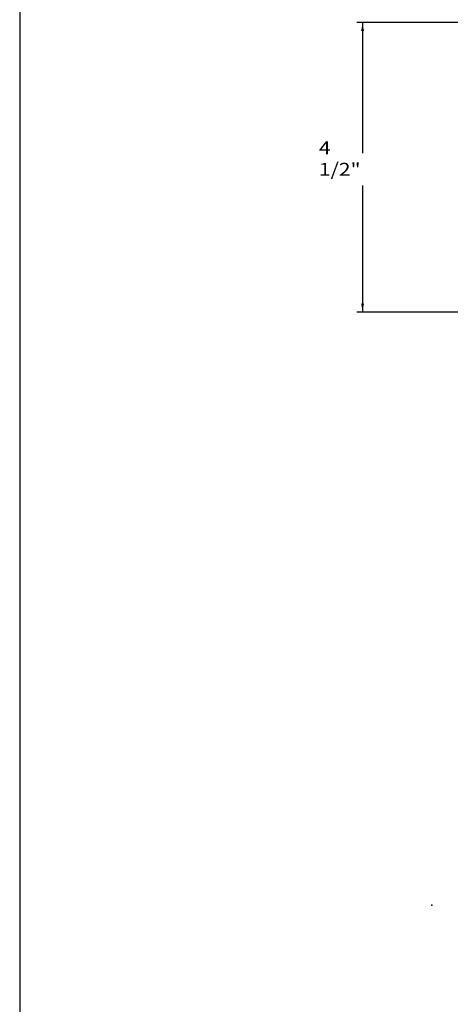
# Model space of a CAD drawing. Extents: x -40 to 0, y -27.8 to 27.7.
# Drawn here: x -40 to -33.3, y -0.1 to 15.2 of the extents above; entities that cross this region are included whole.
import ezdxf

# ---------------------------------------------------------------- set-up
doc = ezdxf.new("R2010")
doc.units = 0
doc.header["$MEASUREMENT"] = 0
doc.linetypes.add('C_SOLID_L', pattern=[0])
doc.linetypes.add('C_SOLID_M', pattern=[0])
doc.layers.get('0').update_dxf_attribs({"color": 8, "linetype": 'C_SOLID_M'})
doc.layers.add('DITTOS', color=7, linetype='C_SOLID_M')
doc.styles.get("Standard").update_dxf_attribs({"font": 'monotxt', "height": 0.164063})
doc.dimstyles.get("Standard").update_dxf_attribs({"dimtxt": 0.16, "dimasz": 0.18, "dimexe": 0.18, "dimexo": 0.06, "dimgap": 0.09, "dimtad": 1, "dimcen": 0.09, "dimazin": 3, "dimtfac": 1, "dimtix": 1, "dimtmove": 0, "dimatfit": 3, "dimtolj": 1, "dimtzin": 0})

# ---------------------------------------------------------------- blocks, each defined once
blk = doc.blocks.new('D_0004_')
at = {"linetype": 'CONTINUOUS'}
blk.add_line((-40, 25.905), (-40, -25.942), dxfattribs=at)
blk = doc.blocks.new('CCD_OARWF')
at = {"color": 0}
blk.add_solid([(0.131, 0.023), (0.02, 0), (0.131, -0.023)], dxfattribs=at).dxf.unprotected_set("ltscale", 0)
blk = doc.blocks.new('CCD_OARWFRT')
at = {"color": 0}
blk.add_solid([(0.131, 0.023), (0.02, 0), (0.131, -0.023)], dxfattribs=at).dxf.unprotected_set("ltscale", 0)
blk = doc.blocks.new('*D59')
at = {"color": 0}
for p, q in [((-23.688, 0), (-27.406, 0)), ((-27.316, 0), (-27.316, -2.031)), ((-27.316, -2.531), (-27.316, -4.5)), ((-23.703, -4.5), (-27.406, -4.5))]:
    blk.add_line(p, q, dxfattribs=at).dxf.unprotected_set("ltscale", 0)
at = {"color": 0, "linetype": 'C_SOLID_L'}
for name, p, rotation in [('CCD_OARWF', (-27.316, 0), 269.9999999999997), ('CCD_OARWFRT', (-27.316, -4.5), 89.99999999999994)]:
    blk.add_blockref(name, p, dxfattribs=dict(at, rotation=rotation)).dxf.unprotected_set("ltscale", 0)
at = {"linetype": 'C_SOLID_L', "insert": (-27.994, -2.381), "char_height": 0.2, "attachment_point": 7}
blk.add_mtext('\\W1.20;4 1/2"', dxfattribs=at).dxf.unprotected_set("ltscale", 0)
blk = doc.blocks.new('D_0008_')
at = {"linetype": 'CONTINUOUS'}
blk.add_point((-26.24, -13.71), dxfattribs=at).dxf.unprotected_set("ltscale", 0)
dim = blk.add_linear_dim(base=(-27.316, -2.281), p1=(-23.615, -4.5), p2=(-23.6, 0), angle=270, text='4 1/2"', dimstyle='STANDARD', dxfattribs=at)
dim.commit()
dim.dimension.update_dxf_attribs({"geometry": '*D59', "text_midpoint": (-27.316, -2.281)})
dim.dimension.dxf.unprotected_set("ltscale", 0)

msp = doc.modelspace()

# ---------------------------------------------------------------- block references
at = {"layer": 'DITTOS', "linetype": 'CONTINUOUS'}
for name, p in [('D_0004_', (0, -1.905)), ('D_0008_', (-7.363, 15.162))]:
    msp.add_blockref(name, p, dxfattribs=at).dxf.unprotected_set("ltscale", 0)

doc.saveas('drawing.dxf')
